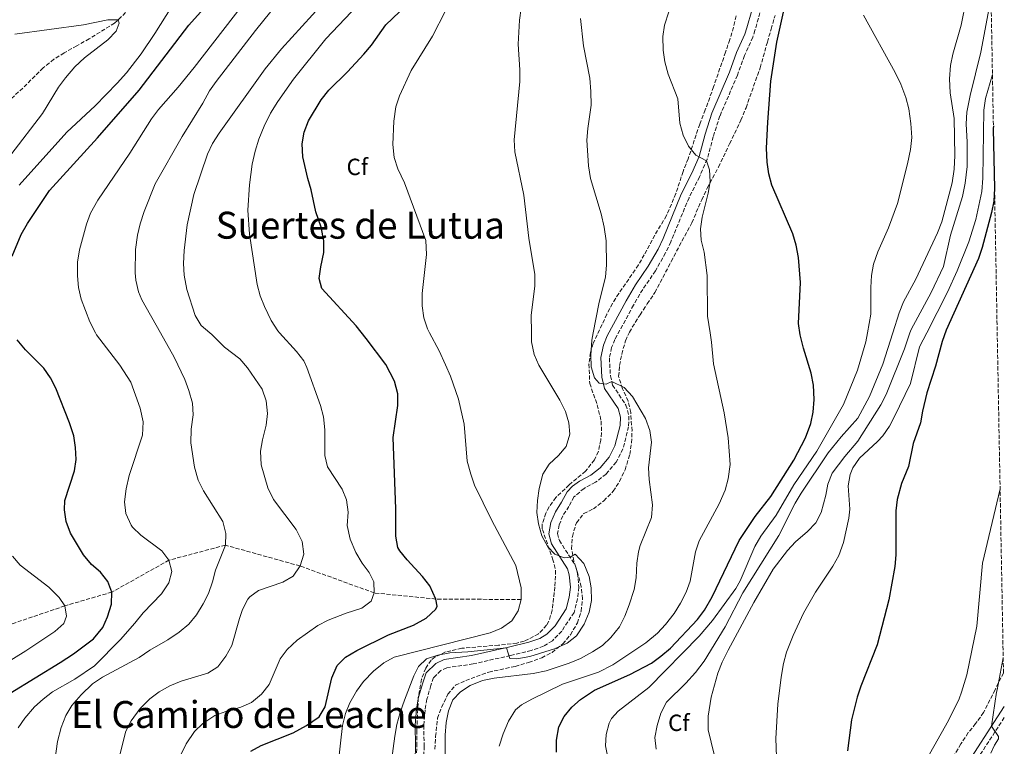
# Model space of a CAD drawing. Units: metres. Extents: x 624712 to 628203, y 4717987 to 4720363.
# Drawn here: x 627722 to 628142, y 4719660 to 4719970 of the extents above; entities that cross this region are included whole.
import ezdxf
from ezdxf.enums import TextEntityAlignment as Align

# ---------------------------------------------------------------- set-up
doc = ezdxf.new("R2010")
doc.units = ezdxf.units.M
doc.header["$MEASUREMENT"] = 0
doc.linetypes.add('DGN Style 3', pattern=[2.435891, 1.739922, -0.695969])
for name, color, linetype, lineweight in [('Barranco lineal', 142, 'DGN Style 3', 13), ('Camino', 7, 'DGN Style 3', 0), ('Curva de nivel directora', 30, 'Continuous', 30), ('Curva de nivel intermedia', 30, 'Continuous', 0), ('Etiqueta de zona arbolada', 92, 'Continuous', 0), ('Margen derecho', 7, 'Continuous', 0), ('Texto de Área (paraje) menor', 7, 'Continuous', 0), ('Zona arbolada', 92, 'DGN Style 3', 0)]:
    doc.layers.add(name, color=color, linetype=linetype, lineweight=lineweight)
doc.styles.add('Style-Arial', font='arial.ttf')

msp = doc.modelspace()

# ---------------------------------------------------------------- linework, layer by layer
at = {"layer": 'Barranco lineal', "color": 142, "linetype": 'DGN Style 3', "lineweight": 13}
for points in [[(627767.05, 4719973.14, 690.41), (627762.33, 4719968.67, 689.81), (627751.53, 4719961.95, 689.01), (627746.17, 4719959, 689.01), (627740.81, 4719955.94, 688.41), (627736.47, 4719953.21, 687.61), (627731.84, 4719949.56, 687.02), (627723.21, 4719940.94, 685.42), (627709.05, 4719928.14, 682.83)], [(627935.83, 4719722.7, 730), (627899.43, 4719722.91, 725), (627873.11, 4719725.52, 720), (627841.46, 4719737.02, 715), (627809.6, 4719745.9, 710), (627785.54, 4719739.49, 705), (627761.18, 4719725.88, 700), (627741.1, 4719720, 695), (627715.55, 4719711.33, 690), (627695.2, 4719702.58, 685), (627673.54, 4719696, 680), (627634.43, 4719686.93, 675), (627615.24, 4719686.24, 670), (627590.23, 4719679.6, 665), (627541.89, 4719671.3, 660), (627519.29, 4719670.74, 656.84)]]:
    msp.add_polyline3d(points, dxfattribs=at)
at = {"layer": 'Camino', "color": 7, "linetype": 'DGN Style 3', "lineweight": 0}
for points in [[(628037.6, 4719973.08, 747.32), (628035.5, 4719965.56, 747.34), (628034.53, 4719962.68, 747.38), (628031.05, 4719954.79, 747.18), (628027.99, 4719946.44, 746.93), (628020.54, 4719929.03, 745.98), (628017.67, 4719920.19, 745.38), (628015.13, 4719910.58, 745.03), (628011.84, 4719903.07, 744.68), (628007.36, 4719894.17, 744.39), (627999.59, 4719875.29, 743.49), (627997.36, 4719870.58, 743.22), (627993.09, 4719863, 742.51), (627987.62, 4719855.04, 741.94), (627983.68, 4719848.35, 741.15), (627975.74, 4719833.65, 740.75), (627974.35, 4719830.18, 740.5), (627973.4, 4719825.73, 740.35), (627973.84, 4719818.12, 740.15), (627974.75, 4719814.18, 739.9), (627980.45, 4719805.68, 738.26), (627981.76, 4719800.95, 737.71), (627981.54, 4719796.46, 737.56), (627979.19, 4719787, 736.66), (627976.32, 4719781.38, 736.61), (627972.01, 4719776.2, 736.96), (627967.49, 4719772.72, 736.98), (627962.6, 4719770.14, 737.21), (627958.29, 4719766.5, 737.41), (627956.14, 4719762.43, 737.48), (627953.56, 4719758.41, 736.91), (627951.98, 4719754.61, 736.31), (627951.32, 4719750.9, 735.92), (627952.06, 4719747.9, 735.57), (627958.87, 4719737.32, 734.72), (627959.82, 4719733.92, 734.42), (627960.38, 4719727.94, 734.02), (627959.85, 4719723.04, 733.72), (627958.34, 4719717.22, 733.47), (627953.05, 4719709.24, 733.32), (627949.07, 4719705.11, 733.32), (627945.31, 4719702.81, 733.67), (627940.06, 4719700.97, 734.05), (627931.15, 4719698.81, 734.97), (627915.27, 4719695.22, 735.57), (627904.03, 4719693.59, 736.56), (627901.51, 4719692.37, 736.71), (627898.4, 4719689.38, 737.06), (627897.21, 4719686.04, 737.06), (627895.56, 4719680.2, 737.06), (627894.75, 4719675.62, 737.09), (627894.2, 4719669.02, 737.26), (627894.36, 4719660.21, 737.36), (627894.08, 4719648.21, 737.31)], [(628141.86, 4719672.34, 785.4), (628125.52, 4719647.18, 783.39), (628116.4, 4719635.29, 782.41), (628105.8, 4719618.87, 780.18)]]:
    msp.add_polyline3d(points, dxfattribs=at)
at = {"layer": 'Curva de nivel directora', "color": 30, "linetype": 'Continuous', "lineweight": 30, "flags": 128}
for points, elevation in [([(627718.58, 4719869.25), (627722.55, 4719878.51), (627725.14, 4719883.17), (627734.58, 4719897.19), (627755.09, 4719919.68), (627772.78, 4719940), (627794.02, 4719967.83), (627807.96, 4719983.37)], 700), ([(627950.86, 4719657.52), (627950.87, 4719662.73), (627951.9, 4719668.36), (627954.16, 4719672.86), (627957.37, 4719676.72), (627961.11, 4719680.04), (627967.04, 4719684.03), (627982.13, 4719690.73), (627991.33, 4719695.58), (627995.39, 4719698.5), (627999.44, 4719702), (628011.01, 4719714.19), (628014.04, 4719718.17), (628017.27, 4719723.79), (628028.81, 4719747.9), (628035.56, 4719758.09), (628042.25, 4719766.68), (628052.07, 4719782.12), (628057.06, 4719791.69), (628059.37, 4719797.8), (628060.34, 4719802.7), (628060.81, 4719808.11), (628060.53, 4719814.15), (628059.51, 4719819.26), (628056.15, 4719830), (628054.83, 4719835.59), (628054.12, 4719840.54), (628054.95, 4719857.94), (628054.05, 4719868.64), (628053.04, 4719873.93), (628051.6, 4719878.72), (628042.7, 4719899.47), (628041.39, 4719904.35), (628040.75, 4719909.31), (628040.46, 4719915.35), (628040.96, 4719926.37), (628042.32, 4719943.93), (628044.76, 4719960.54), (628049.68, 4719982.45)], 750), ([(627895.3, 4719714.79), (627899.42, 4719718.54), (627900, 4719719.81), (627899.43, 4719722.91), (627896.83, 4719728.58), (627893.71, 4719732.5), (627887.1, 4719739.59), (627883.97, 4719743.45), (627883.18, 4719744.88), (627882.27, 4719749.8), (627882.33, 4719761.35), (627881.21, 4719791.79), (627883.15, 4719805.45), (627883.1, 4719810.45), (627881.7, 4719815.93), (627878.05, 4719822.97), (627869.59, 4719834.15), (627865.31, 4719839.48), (627850.8, 4719855.36), (627849.65, 4719859.68), (627850.26, 4719864.64), (627851.55, 4719870.73), (627851.62, 4719875.74), (627850.45, 4719881.53), (627848.24, 4719888.07), (627846.24, 4719897.53), (627844.73, 4719902.3), (627842.63, 4719911.55), (627842.33, 4719917.16), (627843.26, 4719922.07), (627845.11, 4719927.01), (627850.4, 4719935.95), (627853.72, 4719940.07), (627861.7, 4719947.81), (627868.71, 4719955.38), (627871.94, 4719959.2), (627878.08, 4719967.89), (627889.83, 4719979.25)], 725), ([(628137.21, 4719924.8), (628137.07, 4719923.54), (628137.65, 4719898.06), (628137.37, 4719892.75), (628136.37, 4719887.85), (628132.41, 4719872.97), (628130.82, 4719868.23), (628116.99, 4719837.61), (628115.41, 4719832.87), (628112.47, 4719822.26), (628108.88, 4719810.96), (628106.99, 4719803.1), (628106.17, 4719798.16), (628102.94, 4719789.28), (628100.93, 4719779.43), (628098.02, 4719772.15), (628096.22, 4719765.45), (628095.63, 4719760.49), (628095.52, 4719741.8), (628095.22, 4719736.8), (628092.61, 4719722.57), (628087.64, 4719703.4), (628080.69, 4719685.75), (628079.07, 4719681.01), (628076.65, 4719671.3), (628074.91, 4719658.14)], 775), ([(627717.74, 4719682.77), (627739.09, 4719695.77), (627744.8, 4719699.47), (627753.31, 4719705.96), (627757.26, 4719710.7), (627759.28, 4719715.27), (627760.96, 4719720.67), (627761.18, 4719725.88), (627759.47, 4719730.44), (627756.3, 4719734.31), (627752.49, 4719737.67), (627749.11, 4719741.72), (627743.5, 4719750.98), (627741.67, 4719756.05), (627740.99, 4719761.01), (627741.11, 4719764.92), (627745.18, 4719777.55), (627745.91, 4719782.5), (627745.62, 4719787.55), (627744.91, 4719792.51), (627743.11, 4719798.1), (627737.32, 4719812.93), (627735, 4719817.36), (627732.11, 4719821.47), (627724.28, 4719829.24), (627720.73, 4719833.56)], 700), ([(627820.49, 4719657.96), (627824.88, 4719660.37), (627838.47, 4719665.77), (627844.13, 4719668.93), (627849.53, 4719672.7), (627852.15, 4719676.96), (627855.06, 4719689.23), (627857.31, 4719694.62), (627860.83, 4719698.05), (627865.67, 4719700.99), (627879.15, 4719707.58), (627889.79, 4719711.82), (627895.3, 4719714.79)], 725)]:
    msp.add_lwpolyline(points, dxfattribs=dict(at, elevation=elevation))
at = {"layer": 'Curva de nivel intermedia', "color": 30, "linetype": 'Continuous', "lineweight": 0, "flags": 128}
for points, elevation in [([(627857.64, 4719652.56), (627859.6, 4719669.02), (627860.84, 4719674.05), (627862.71, 4719678.68), (627865.47, 4719683.62), (627868.57, 4719687.75), (627872.78, 4719692.11), (627877.2, 4719695.76), (627881.63, 4719698.12), (627922.5, 4719708.49), (627927.36, 4719710.51), (627931.8, 4719713.65), (627934.48, 4719717.87), (627935.83, 4719722.7), (627935.76, 4719727.7), (627933.53, 4719737.26), (627923.3, 4719756.47), (627915.9, 4719771.45), (627914.23, 4719776.16), (627912.76, 4719781.7), (627911.51, 4719797.48), (627909.07, 4719808.16), (627905.63, 4719817.95), (627903.54, 4719822.92), (627900.82, 4719828.85), (627896.71, 4719836.56), (627895.86, 4719838.15), (627894.18, 4719842.86), (627893.55, 4719847.99), (627893.59, 4719853.22), (627895.35, 4719869.97), (627895.08, 4719875.89), (627886, 4719900.55), (627883.14, 4719906.52), (627881.52, 4719911.29), (627881.02, 4719916.89), (627881.51, 4719926.88), (627882.37, 4719932.94), (627883.89, 4719937.7), (627888.87, 4719948.43), (627898, 4719963.11), (627909.03, 4719984.84)], 730), ([(627834.96, 4719981.17), (627822.44, 4719965.58), (627805.73, 4719943.79), (627802.87, 4719939.7), (627800, 4719934.54), (627791.16, 4719920.3), (627779.67, 4719900.1), (627774.98, 4719888.31), (627773.26, 4719882.99), (627772.09, 4719878.13), (627771.32, 4719872.08), (627771.15, 4719862.09), (627771.46, 4719858.95), (627772.51, 4719854.05), (627773.9, 4719850.6), (627781.88, 4719836.56), (627787.79, 4719826.17), (627792.35, 4719816.63), (627794.06, 4719811.87), (627795.63, 4719806.48), (627795.88, 4719801.49), (627794.96, 4719795.45), (627794.86, 4719789.63), (627796.43, 4719779.19), (627798.05, 4719773.61), (627800.22, 4719769.11), (627808.53, 4719756.04), (627809.85, 4719750.9), (627809.6, 4719745.9), (627805.4, 4719735.21), (627804.16, 4719730.29), (627802.39, 4719725.3), (627800.14, 4719720.83), (627797.26, 4719716.19), (627794.06, 4719712.25), (627789.82, 4719708.81), (627785.09, 4719705.57), (627777.41, 4719701.15), (627772.77, 4719697.9), (627757.12, 4719689.52), (627752.96, 4719686.74), (627748.05, 4719682.08), (627744.09, 4719677.49), (627741.56, 4719673.17), (627739.61, 4719668.04), (627738.01, 4719662.1), (627736.53, 4719651.75)], 710), ([(627768.57, 4719775.59), (627774.2, 4719792.88), (627774.52, 4719798.5), (627773.29, 4719804.29), (627769.22, 4719815.45), (627764.6, 4719822.72), (627754.68, 4719835.61), (627754.19, 4719836.56), (627751.83, 4719841.17), (627748.09, 4719850.91), (627746.98, 4719855.89), (627746.5, 4719860.87), (627746.56, 4719866.59), (627747.3, 4719871.85), (627750.29, 4719882.89), (627752.02, 4719887.58), (627755.2, 4719893.14), (627768.85, 4719913.22), (627778.09, 4719927.77), (627781.1, 4719931.76), (627789.47, 4719941.27), (627796.23, 4719949.67), (627817.35, 4719976.91)], 705), ([(627830.08, 4719765.37), (627827.74, 4719770.43), (627824.85, 4719780.24), (627824.51, 4719785.99), (627825.4, 4719790.91), (627826.97, 4719797.06), (627827.49, 4719802.04), (627826.96, 4719807.45), (627825.3, 4719812.52), (627819.07, 4719821.52), (627815.71, 4719825.4), (627809.15, 4719830.33), (627803.75, 4719835.85), (627802.92, 4719836.56), (627799.29, 4719839.65), (627796.66, 4719843.9), (627793.21, 4719854.95), (627791.98, 4719861.06), (627791.79, 4719866.05), (627792, 4719871.67), (627793.32, 4719882.65), (627796.18, 4719895.52), (627801.9, 4719912.77), (627804.04, 4719917.29), (627806.89, 4719921.69), (627826.58, 4719949.22), (627833.47, 4719957.71), (627851.12, 4719977.1)], 715), ([(627993.33, 4719658.84), (627992.81, 4719663.82), (627993.76, 4719668.95), (627995.28, 4719674.15), (627997.8, 4719678.88), (628006.01, 4719687.02), (628010.11, 4719691.58), (628013.81, 4719696.34), (628022.84, 4719711.11), (628030.33, 4719725.54), (628045.74, 4719749.97), (628052.64, 4719763.87), (628055.2, 4719768.16), (628066.76, 4719785.24), (628072.26, 4719792.07), (628079.37, 4719800.05), (628084.34, 4719809.38), (628090.09, 4719823.1), (628094.36, 4719836.56), (628097.06, 4719845.06), (628098.88, 4719849.72), (628104.16, 4719859.37), (628113.41, 4719879.23), (628115.28, 4719883.87), (628119.57, 4719900.56), (628120.49, 4719906.4), (628120.8, 4719912.12), (628120.43, 4719927.93), (628118.8, 4719938.93), (628118.49, 4719944.94), (628118.9, 4719950.56), (628119.96, 4719955.45), (628123.5, 4719967.79), (628125.65, 4719978.36)], 760), ([(628019.58, 4719650.79), (628015.57, 4719667.08), (628015.5, 4719672.88), (628016.77, 4719681.07), (628019.65, 4719691.32), (628021.52, 4719695.96), (628024.08, 4719701.1), (628035.05, 4719721.39), (628043.33, 4719735.66), (628049.37, 4719743.64), (628052.77, 4719747.32), (628057.9, 4719751.69), (628061.41, 4719755.43), (628063.74, 4719759.88), (628065.74, 4719767.28), (628066.63, 4719771.95), (628068.44, 4719776.61), (628073.79, 4719783.8), (628079.38, 4719790.34), (628089.12, 4719805.72), (628091.46, 4719810.13), (628099.22, 4719829.66), (628101.61, 4719836.56), (628102.07, 4719837.88), (628110.66, 4719853.71), (628115.9, 4719864.78), (628118.95, 4719878.22), (628124.02, 4719894.63), (628125.18, 4719900.41), (628126.07, 4719907.43), (628126.07, 4719917.85), (628125.64, 4719925.72), (628125.86, 4719930.72), (628127.25, 4719937.82), (628131.85, 4719956.2), (628136.19, 4719979.86)], 765), ([(627721.58, 4719899.52), (627741.98, 4719922.1), (627754.08, 4719933.4), (627763.46, 4719943.09), (627767.36, 4719947.44), (627773.66, 4719955.58), (627779.52, 4719964.18), (627786.77, 4719975.74)], 695), ([(627790.52, 4719656.42), (627792.89, 4719661.15), (627796.47, 4719666.32), (627800.04, 4719669.82), (627805.13, 4719673.21), (627809.82, 4719674.96), (627816.19, 4719676.77), (627820.76, 4719678.79), (627825.03, 4719682.38), (627828.29, 4719686.46), (627832.98, 4719697.37), (627835.89, 4719701.43), (627840.21, 4719705.35), (627848.96, 4719711.63), (627853.39, 4719713.94), (627861.12, 4719716.94), (627867.82, 4719719), (627871.74, 4719722.06), (627873.11, 4719725.52), (627872.93, 4719730.31), (627870.92, 4719734.26), (627867.93, 4719738.27), (627865.27, 4719742.81), (627862.81, 4719748.51), (627861.49, 4719754.3), (627862, 4719760.03), (627861.3, 4719765.22), (627859.39, 4719769.84), (627853.2, 4719779.26), (627851.99, 4719784.13), (627852, 4719795.17), (627851.4, 4719800.67), (627850.1, 4719805.5), (627844.3, 4719821.67), (627843.02, 4719824.61), (627839.97, 4719828.57), (627832.66, 4719836.56), (627831.95, 4719837.34), (627829.14, 4719841.83), (627826.29, 4719847.69), (627824.48, 4719852.35), (627823.17, 4719857.18), (627819.94, 4719878.6), (627819.22, 4719888.9), (627819.95, 4719899.71), (627821.05, 4719908.46), (627822.28, 4719914.06), (627823.83, 4719919.09), (627826.07, 4719924.74), (627828.84, 4719930.2), (627831.91, 4719935.25), (627838.65, 4719944.76), (627852.47, 4719961.94), (627863.34, 4719973.54)], 720), ([(627880.49, 4719653.92), (627881.83, 4719664.45), (627882.79, 4719669.36), (627884.14, 4719674.51), (627885.94, 4719679.73), (627889.96, 4719690.21), (627891.93, 4719694.12), (627895.45, 4719697.35), (627900.16, 4719699.02), (627905.35, 4719699.91), (627913.05, 4719700.41), (627929.53, 4719702.16), (627930.94, 4719697.59), (627933.9, 4719697.34), (627939.4, 4719698.35), (627949.95, 4719701.7), (627955.32, 4719704.14), (627959.35, 4719707.27), (627962.63, 4719712.13), (627964.79, 4719717.37), (627965.79, 4719722.27), (627965.63, 4719727.69), (627964.72, 4719732.6), (627962.49, 4719738.05), (627958.85, 4719742.07), (627956.63, 4719740.81), (627954.08, 4719740.56), (627950.18, 4719742.02), (627947.16, 4719745.13), (627944.63, 4719749.88), (627943.11, 4719754.96), (627942.41, 4719759.91), (627942.71, 4719764.94), (627943.46, 4719770.11), (627944.99, 4719776.22), (627947.67, 4719780.45), (627951.69, 4719784.2), (627954.91, 4719788.01), (627956.53, 4719793.26), (627956.14, 4719798.15), (627954.65, 4719802.93), (627952.32, 4719807.72), (627943.37, 4719822.73), (627941.36, 4719827.31), (627940.22, 4719832.6), (627940.15, 4719836.56), (627940.02, 4719844.1), (627941.66, 4719856.38), (627941.58, 4719861.38), (627939.07, 4719876.91), (627936.9, 4719895.19), (627933.03, 4719913.73), (627932.83, 4719918.9), (627935.14, 4719943.74), (627935.16, 4719948.74), (627934.45, 4719959.75), (627934.99, 4719969.86), (627935.82, 4719975.08)], 735), ([(628011.72, 4719747.8), (628020.29, 4719763.47), (628022.72, 4719769.42), (628024.06, 4719774.23), (628024.88, 4719780.37), (628024.07, 4719791.69), (628022.4, 4719802.4), (628017.8, 4719823.32), (628016.93, 4719832.49), (628016.34, 4719836.56), (628015.31, 4719843.59), (628015.11, 4719860.93), (628013.85, 4719870.87), (628012.6, 4719876), (628012.24, 4719880.92), (628012.96, 4719885.93), (628015.52, 4719896.07), (628016.32, 4719901.11), (628016.11, 4719906.06), (628014.85, 4719909.94), (628010.32, 4719912.31), (628007.09, 4719916.13), (628004.93, 4719920.89), (628003.5, 4719925.91), (628002.54, 4719936.34), (627998.49, 4719946.9), (627997.07, 4719952.08), (627996.27, 4719957.07), (627996.17, 4719962.89), (627996.84, 4719967.84), (627998.75, 4719973.54)], 745), ([(628087.9, 4719871.07), (628092.51, 4719881.36), (628096.26, 4719891.65), (628100.61, 4719908.65), (628101.83, 4719914.69), (628102.36, 4719919.81), (628102.05, 4719925.82), (628101.13, 4719932.03), (628099.87, 4719936.87), (628097.65, 4719942.67), (628095.28, 4719947.59), (628081.75, 4719972.01)], 755), ([(627718.14, 4719912.48), (627731.65, 4719930.1), (627738.4, 4719941.36), (627741.39, 4719945.36), (627745.4, 4719949.95), (627749.44, 4719953.84), (627759.4, 4719961.56), (627763.06, 4719965.22), (627764.34, 4719968.63), (627763.82, 4719970.09), (627759.44, 4719970.01), (627749.13, 4719967.9), (627719.74, 4719964.01)], 690), ([(627903.34, 4719664.88), (627903.75, 4719670.3), (627904.79, 4719675.21), (627906.61, 4719679.87), (627909.86, 4719683.26), (627914.03, 4719686.01), (627919.23, 4719688.19), (627924.27, 4719689.18), (627940.91, 4719691.13), (627946.44, 4719692.27), (627956.21, 4719695.5), (627961.07, 4719697.61), (627966.2, 4719700.37), (627970.44, 4719703.09), (627974.08, 4719706.51), (627977.71, 4719711.11), (627979.96, 4719715.67), (627981.83, 4719720.47), (627983.91, 4719727.01), (627984.8, 4719731.92), (627985.14, 4719738.15), (627985.82, 4719743.11), (627986.54, 4719745.73), (627991.34, 4719757.65), (627991.75, 4719763.17), (627990.34, 4719773.86), (627990.13, 4719778.86), (627991.39, 4719789.9), (627990.61, 4719794.83), (627988.75, 4719799.99), (627983.29, 4719809.36), (627979.69, 4719813.11), (627974.39, 4719815.76), (627972.06, 4719814.59), (627969.09, 4719815.05), (627967.11, 4719817.36), (627965.6, 4719822.03), (627965.48, 4719827.03), (627965.92, 4719833.37), (627966.54, 4719836.56), (627968.91, 4719848.81), (627971.77, 4719860.41), (627972.2, 4719865.42), (627971.97, 4719875.82), (627971.16, 4719881.59), (627969.85, 4719887.32), (627965.38, 4719902.31), (627964.42, 4719907.74), (627963.82, 4719918.65), (627964.14, 4719923.64), (627965.66, 4719933.63), (627965.44, 4719939.5), (627965.08, 4719945.21), (627962.31, 4719958.94), (627961.08, 4719970.66)], 740), ([(628136.8, 4719946.72), (628133.88, 4719936.5), (628133.09, 4719931.57), (628132.7, 4719902.53), (628132.3, 4719896.84), (628129.73, 4719884.8), (628126.69, 4719875.28), (628121.76, 4719862.96), (628117.67, 4719853.84), (628108.8, 4719836.56), (628105.71, 4719830.55), (628101.79, 4719814.88), (628094.91, 4719800.52), (628092.88, 4719796.73), (628090.05, 4719792.58), (628087.74, 4719790.09), (628080.04, 4719783.04), (628077.22, 4719778.88), (628076.1, 4719776.1), (628075.32, 4719771.2), (628075.9, 4719761.21), (628075.55, 4719757.42), (628073.28, 4719747.08), (628071.34, 4719741.43), (628068.77, 4719736.88), (628061.29, 4719725.87), (628056.25, 4719716.88), (628051.82, 4719707.41), (628048.96, 4719700.22), (628047.65, 4719695.4), (628046.62, 4719689.56), (628045.3, 4719677.99), (628044.43, 4719663.4), (628045.02, 4719647.58)], 770), ([(627972.74, 4719655.36), (627971.67, 4719660.25), (627971.96, 4719665.15), (627973.25, 4719669.97), (627974.29, 4719671.92), (627977.2, 4719675.04), (627990.29, 4719685.16), (628011.63, 4719707.14), (628017.45, 4719713.8), (628027.27, 4719727.43), (628029.2, 4719730.75), (628035.42, 4719745.35), (628037.93, 4719749.8), (628044.53, 4719758.77), (628052.12, 4719771.71), (628061.82, 4719786.02), (628073.31, 4719805.91), (628079.18, 4719820.51), (628082.77, 4719832.73), (628083.49, 4719836.56), (628084.99, 4719844.49), (628084.89, 4719855.82), (628085.21, 4719860.93), (628086.1, 4719865.84), (628087.9, 4719871.07)], 755), ([(627721.26, 4719667.96), (627724.08, 4719672.09), (627728.15, 4719676.85), (627731.82, 4719680.25), (627735.89, 4719683.25), (627745.4, 4719688.68), (627753.76, 4719694.48), (627764.83, 4719705.68), (627771.01, 4719712.6), (627774.5, 4719717.05), (627782.32, 4719725.15), (627785.51, 4719729.8), (627786.74, 4719734.65), (627785.54, 4719739.49), (627782.51, 4719743.42), (627773.52, 4719750.1), (627769.99, 4719753.61), (627769.36, 4719754.42), (627767.13, 4719759.48), (627766.59, 4719764.46), (627767.29, 4719769.94), (627768.57, 4719775.59)], 705), ([(628108.69, 4719654.42), (628117.99, 4719671.15), (628122.63, 4719680.29), (628123.55, 4719683.21), (628125.86, 4719690.57), (628130.14, 4719711.31), (628132.55, 4719738.21), (628140.06, 4719769.9)], 780), ([(627764.22, 4719655.33), (627767.18, 4719666.47), (627769.4, 4719670.99), (627773.19, 4719676.14), (627777.36, 4719680.36), (627781.41, 4719683.28), (627785.93, 4719685.87), (627790.67, 4719687.81), (627802.17, 4719691.3), (627806.38, 4719694), (627809.85, 4719698.59), (627812.36, 4719703.04), (627815.56, 4719714.65), (627816.91, 4719718.5), (627819.22, 4719722.91), (627819.98, 4719723.86), (627823.71, 4719726.58), (627834.16, 4719730.13), (627838.47, 4719732.65), (627841.46, 4719737.02), (627842.99, 4719742.12), (627842.33, 4719747.52), (627839.79, 4719752.58), (627830.08, 4719765.37)], 715), ([(627926.44, 4719660.07), (627928.08, 4719665.41), (627930.33, 4719670.86), (627933.31, 4719675.6), (627935.93, 4719677.79), (627940.31, 4719680.2), (627953.43, 4719686.57), (627968.79, 4719691.69), (627974.92, 4719694.8), (627988.95, 4719704.23), (627993.88, 4719708.39), (627997.27, 4719712.07), (628000.98, 4719716.78), (628003.76, 4719721.22), (628006.13, 4719725.86), (628007.91, 4719730.53), (628010.11, 4719743.07), (628011.72, 4719747.8)], 745), ([(627712.62, 4719693.57), (627724.49, 4719700.83), (627736.8, 4719709.01), (627740.72, 4719712.44), (627741.79, 4719715.63), (627741.1, 4719720), (627738.69, 4719723.63), (627734.23, 4719727.95), (627722.12, 4719737.43), (627718.82, 4719741.18)], 695), ([(628141.39, 4719697.88), (628138.78, 4719684.18), (628138.59, 4719683.16), (628136.39, 4719668.7), (628139.35, 4719664.27), (628139.39, 4719663.2), (628137.67, 4719660.63), (628136.09, 4719657.21)], 785), ([(627903.31, 4719652.27), (627903.34, 4719664.88)], 740)]:
    msp.add_lwpolyline(points, dxfattribs=dict(at, elevation=elevation))
at = {"layer": 'Margen derecho', "color": 7, "linetype": 'Continuous', "lineweight": 0}
for points in [[(628034.11, 4719974.05, 747.32), (628032.04, 4719966.63, 747.34), (628031.15, 4719963.99, 747.38), (628027.69, 4719956.15, 747.18), (628024.62, 4719947.78, 746.93), (628017.14, 4719930.3, 745.98), (628014.19, 4719921.21, 745.38), (628011.7, 4719911.78, 745.03), (628008.56, 4719904.61, 744.68), (628004.06, 4719895.68, 744.39), (627996.28, 4719876.76, 743.49), (627994.14, 4719872.25, 743.22), (627990.01, 4719864.92, 742.51), (627984.56, 4719856.99, 741.94), (627980.52, 4719850.13, 741.15), (627972.46, 4719835.19, 740.75), (627970.87, 4719831.24, 740.5), (627969.76, 4719826.01, 740.35), (627970.24, 4719817.6, 740.15), (627971.37, 4719812.72, 739.9), (627977.11, 4719804.15, 738.26), (627978.11, 4719800.54, 737.71), (627977.94, 4719796.99, 737.56), (627975.77, 4719788.28, 736.66), (627973.28, 4719783.39, 736.61), (627969.48, 4719778.83, 736.96), (627965.52, 4719775.78, 736.98), (627960.67, 4719773.22, 737.21), (627957.7, 4719771.02, 737.36), (627955.34, 4719768.68, 737.41), (627953.01, 4719764.26, 737.48), (627950.34, 4719760.1, 736.91), (627948.48, 4719755.63, 736.31), (627947.62, 4719750.77, 735.92), (627948.69, 4719746.45, 735.57), (627955.53, 4719735.82, 734.72), (627956.24, 4719733.26, 734.42), (627956.74, 4719727.96, 734.02), (627956.28, 4719723.69, 733.72), (627954.99, 4719718.72, 733.47), (627950.21, 4719711.52, 733.32), (627946.78, 4719707.96, 733.32), (627943.75, 4719706.1, 733.67), (627939.03, 4719704.45, 734.05), (627930.32, 4719702.34, 734.97), (627914.61, 4719698.78, 735.57), (627902.95, 4719697.1, 736.56), (627899.41, 4719695.38, 736.71), (627895.27, 4719691.4, 737.06), (627893.76, 4719687.14, 737.06), (627892.03, 4719681.01, 737.06), (627891.15, 4719676.09, 737.09), (627890.57, 4719669.14, 737.26), (627890.74, 4719660.22, 737.36), (627890.46, 4719648.38, 737.31)], [(628141.78, 4719677, 785.67), (628123.39, 4719648.68, 783.39)]]:
    msp.add_polyline3d(points, dxfattribs=at)
at = {"layer": 'Zona arbolada', "color": 92, "linetype": 'DGN Style 3', "lineweight": 0}
for points in [[(628133.08, 4720148.57, 762.34), (628141.51, 4719691.46, 786.96), (628137.89, 4719684.12, 786.88), (628136.86, 4719682.04, 786.86), (628133.05, 4719674.56, 786.26), (628129.64, 4719669.76, 785.48), (628126.47, 4719665.9, 785.24), (628123.36, 4719661.07, 785.23), (628120.66, 4719656.48, 784.74)], [(628027.49, 4719971.72, 753.52), (628026.37, 4719966.89, 752.85), (628024.76, 4719961.68, 752.73), (628022.96, 4719956.29, 752.52), (628017.86, 4719941.5, 751.03), (628014.31, 4719931.65, 750.37), (628011.96, 4719925.58, 750.23), (628006.99, 4719910.81, 749.64), (628004.81, 4719905.35, 749.33), (628001.76, 4719895.91, 749.03), (627997.74, 4719886.5, 747.94), (627992.78, 4719878.2, 747.34), (627988.28, 4719869.8, 745.74), (627985.75, 4719865.47, 745.45), (627977.44, 4719853.28, 744.05), (627974.66, 4719849, 743.85), (627972.34, 4719844.42, 743.75), (627966.54, 4719832.04, 742.59), (627965.33, 4719828.17, 742.36), (627964.69, 4719823.19, 742.21), (627965.02, 4719814.91, 742.16), (627968.21, 4719805.77, 740.66), (627969.45, 4719800.93, 740.37), (627969.87, 4719798.8, 740.26), (627970.08, 4719793.81, 740.02), (627969.75, 4719790.74, 739.87), (627968.71, 4719785.86, 739.39), (627967.04, 4719782.32, 738.97), (627963.2, 4719777.41, 738.77), (627956.25, 4719771.62, 738.07), (627950.58, 4719766.27, 738.17), (627947.68, 4719762.29, 737.7), (627946.31, 4719759.56, 737.47), (627944.67, 4719754.66, 737.37), (627944.8, 4719752.65, 737.37), (627949.2, 4719740.02, 737.37), (627950.46, 4719735.13, 737.31), (627950.13, 4719728.07, 737.15), (627949.02, 4719718.17, 736.88), (627947.57, 4719713.42, 736.88), (627946.63, 4719711.7, 736.88), (627943.2, 4719708.05, 736.88), (627937.07, 4719704.9, 736.88), (627933.9, 4719704.13, 736.88), (627926.16, 4719703.23, 736.88), (627910.47, 4719701.89, 738.37), (627903.55, 4719700.34, 738.67), (627899.08, 4719698.21, 739.12), (627897.34, 4719696.81, 739.27), (627895.05, 4719693.46, 739.37), (627893.28, 4719688.75, 739.37), (627891.88, 4719680.8, 739.37), (627891.27, 4719666.91, 739.47), (627891.32, 4719661.45, 739.37), (627891.02, 4719651.95, 739.77)], [(628027.49, 4719971.72, 753.52), (628026.37, 4719966.89, 752.85), (628024.76, 4719961.68, 752.73), (628022.96, 4719956.29, 752.52), (628017.86, 4719941.5, 751.03), (628014.31, 4719931.65, 750.37), (628011.96, 4719925.58, 750.23), (628006.99, 4719910.81, 749.64), (628004.81, 4719905.35, 749.33), (628001.76, 4719895.91, 749.03), (627997.74, 4719886.5, 747.94), (627992.78, 4719878.2, 747.34), (627988.28, 4719869.8, 745.74), (627985.75, 4719865.47, 745.45), (627977.44, 4719853.28, 744.05), (627974.66, 4719849, 743.85), (627972.34, 4719844.42, 743.75), (627966.54, 4719832.04, 742.59), (627965.33, 4719828.17, 742.36), (627964.69, 4719823.19, 742.21), (627965.02, 4719814.91, 742.16), (627968.21, 4719805.77, 740.66), (627969.45, 4719800.93, 740.37), (627969.87, 4719798.8, 740.26), (627970.08, 4719793.81, 740.02), (627969.75, 4719790.74, 739.87), (627968.71, 4719785.86, 739.39), (627967.04, 4719782.32, 738.97), (627963.2, 4719777.41, 738.77), (627956.25, 4719771.62, 738.07), (627950.58, 4719766.27, 738.17), (627947.68, 4719762.29, 737.7), (627946.31, 4719759.56, 737.47), (627944.67, 4719754.66, 737.37), (627944.8, 4719752.65, 737.37), (627949.2, 4719740.02, 737.37), (627950.46, 4719735.13, 737.31), (627950.13, 4719728.07, 737.15), (627949.02, 4719718.17, 736.88), (627947.57, 4719713.42, 736.88), (627946.63, 4719711.7, 736.88), (627943.2, 4719708.05, 736.88), (627937.07, 4719704.9, 736.88), (627933.9, 4719704.13, 736.88), (627926.16, 4719703.23, 736.88), (627910.47, 4719701.89, 738.37), (627903.55, 4719700.34, 738.67), (627899.08, 4719698.21, 739.12), (627897.34, 4719696.81, 739.27), (627895.05, 4719693.46, 739.37), (627893.28, 4719688.75, 739.37), (627891.88, 4719680.8, 739.37), (627891.27, 4719666.91, 739.47), (627891.32, 4719661.45, 739.37), (627891.02, 4719651.95, 739.77)], [(627898.96, 4719658.88, 740.87), (627899.27, 4719664.29, 740.47), (627900.06, 4719672.06, 740.67), (627901.82, 4719676.73, 740.72), (627904.53, 4719682.27, 740.27), (627907.79, 4719686.17, 740.07), (627912.13, 4719688.19, 740.07), (627921.91, 4719691.76, 739.89), (627933.25, 4719694.17, 739.67), (627938.94, 4719695.9, 739.47), (627944.52, 4719697.84, 739.67), (627948.97, 4719700.16, 739.67), (627953.6, 4719703.81, 739.47), (627956.79, 4719707.64, 739.13), (627959.74, 4719712.71, 738.68), (627961.36, 4719717.78, 738.67), (627961.94, 4719723.01, 738.67), (627961.37, 4719728.21, 738.67), (627959.8, 4719734.23, 738.67), (627958.29, 4719739.1, 739.47), (627957.28, 4719744.29, 739.87), (627957.6, 4719749.61, 739.87), (627958.96, 4719754.4, 739.87), (627959.44, 4719755.45, 739.87), (627962.47, 4719759.42, 740.26), (627966.58, 4719761.4, 740.27), (627971.01, 4719764.84, 740.27), (627975.02, 4719768.89, 740.27), (627977.68, 4719773.12, 740.08), (627980.06, 4719778.04, 740.21), (627982.1, 4719784.63, 741.06), (627982.84, 4719789.58, 741.06), (627983.05, 4719794.65, 741.06), (627982.5, 4719802.5, 742.46), (627981.37, 4719807.35, 742.85), (627978.96, 4719812.64, 742.86), (627977.34, 4719817.92, 742.86), (627977.77, 4719822.52, 743.06), (627978.67, 4719827.43, 743.07), (627980.27, 4719833.15, 742.95), (627981.91, 4719836.78, 742.86), (627986.47, 4719844.21, 743.06), (627989.56, 4719848.85, 744.45), (627992.84, 4719853.71, 745.05), (627999.8, 4719866.99, 745.38), (628008.55, 4719883.47, 746.45), (628012.77, 4719893.24, 747.44), (628015.13, 4719898.28, 747.44), (628019.94, 4719907.2, 748.4), (628024.7, 4719917.22, 750), (628029.53, 4719927.21, 750.23), (628031.68, 4719932.56, 750.63), (628037.71, 4719949.6, 750.83), (628040.79, 4719960.58, 752.23), (628042.43, 4719966.12, 752.62), (628044.06, 4719971.96, 752.62)], [(627953.6, 4719703.81, 739.47), (627956.79, 4719707.64, 739.13), (627959.74, 4719712.71, 738.68), (627961.36, 4719717.78, 738.67), (627961.94, 4719723.01, 738.67), (627961.37, 4719728.21, 738.67), (627959.8, 4719734.23, 738.67), (627958.29, 4719739.1, 739.47), (627957.28, 4719744.29, 739.87), (627957.6, 4719749.61, 739.87), (627958.96, 4719754.4, 739.87), (627959.44, 4719755.45, 739.87), (627962.47, 4719759.42, 740.26), (627966.58, 4719761.4, 740.27), (627971.01, 4719764.84, 740.27), (627975.02, 4719768.89, 740.27), (627977.68, 4719773.12, 740.08), (627980.06, 4719778.04, 740.21), (627982.1, 4719784.63, 741.06), (627982.84, 4719789.58, 741.06), (627983.05, 4719794.65, 741.06), (627982.5, 4719802.5, 742.46), (627981.37, 4719807.35, 742.85), (627978.96, 4719812.64, 742.86), (627977.34, 4719817.92, 742.86), (627977.77, 4719822.52, 743.06), (627978.67, 4719827.43, 743.07), (627980.27, 4719833.15, 742.95), (627981.91, 4719836.78, 742.86), (627986.47, 4719844.21, 743.06), (627989.56, 4719848.85, 744.45), (627992.84, 4719853.71, 745.05), (627999.8, 4719866.99, 745.38), (628008.55, 4719883.47, 746.45), (628012.77, 4719893.24, 747.44), (628015.13, 4719898.28, 747.44), (628019.94, 4719907.2, 748.4), (628024.7, 4719917.22, 750), (628029.53, 4719927.21, 750.23), (628031.68, 4719932.56, 750.63), (628037.71, 4719949.6, 750.83), (628040.79, 4719960.58, 752.23), (628042.43, 4719966.12, 752.62), (628044.06, 4719971.96, 752.62)], [(627898.96, 4719658.88, 740.87), (627899.27, 4719664.29, 740.47), (627900.06, 4719672.06, 740.67), (627901.82, 4719676.73, 740.72), (627904.53, 4719682.27, 740.27), (627907.79, 4719686.17, 740.07), (627912.13, 4719688.19, 740.07), (627921.91, 4719691.76, 739.89), (627933.25, 4719694.17, 739.67), (627938.94, 4719695.9, 739.47), (627944.52, 4719697.84, 739.67), (627948.97, 4719700.16, 739.67), (627953.6, 4719703.81, 739.47)], [(628141.51, 4719691.46, 786.96), (628137.89, 4719684.12, 786.88), (628136.86, 4719682.04, 786.86), (628133.05, 4719674.56, 786.26), (628129.64, 4719669.76, 785.48), (628126.47, 4719665.9, 785.24), (628123.36, 4719661.07, 785.23), (628120.66, 4719656.48, 784.74)]]:
    msp.add_polyline3d(points, dxfattribs=at)

# ---------------------------------------------------------------- texts
at = {"layer": 'Etiqueta de zona arbolada', "color": 92, "linetype": 'Continuous', "lineweight": 0, "style": 'Style-Arial'}
for p in [(627865.87, 4719907.32, 727.59), (628003.04, 4719670.1, 761.51)]:
    msp.add_text('Cf', height=7, dxfattribs=at).set_placement(p, align=Align.MIDDLE_CENTER)
at = {"layer": 'Texto de Área (paraje) menor', "color": 7, "linetype": 'Continuous', "lineweight": 0, "style": 'Style-Arial'}
for s, p in [('Suertes de Lutua', (627867.15, 4719882.42, 722.27)), ('El Camino de Leache', (627819.61, 4719673.65, 716.95))]:
    msp.add_text(s, height=11.5, dxfattribs=at).set_placement(p, align=Align.MIDDLE_CENTER)

doc.saveas('drawing.dxf')
